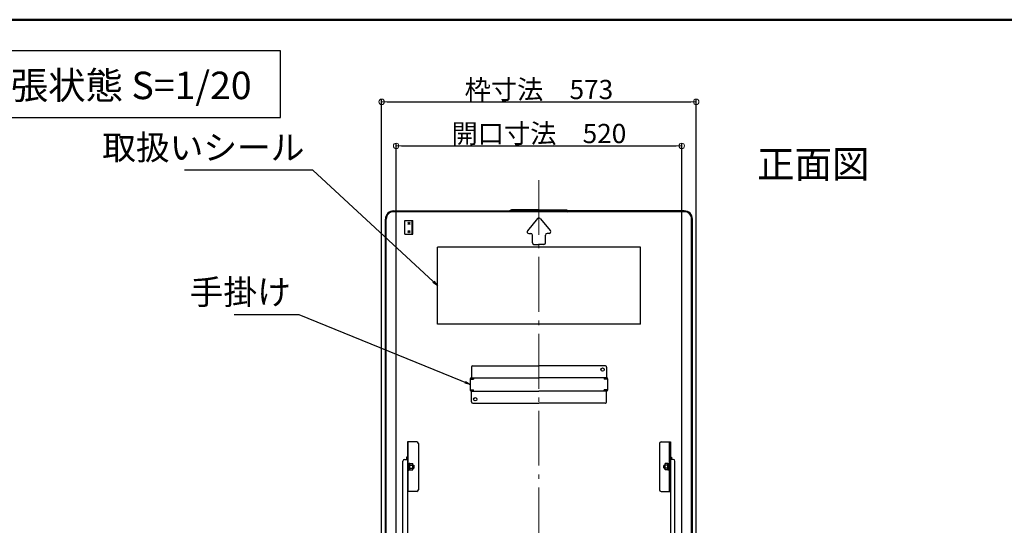
# Model space of a CAD drawing. Extents: x 15100 to 19100, y -3400 to -630.
# Drawn here: x 17370 to 18266, y -1090 to -630 of the extents above; entities that cross this region are included whole.
import ezdxf

# ---------------------------------------------------------------- set-up
doc = ezdxf.new("R2010")
doc.units = 0
doc.header["$LTSCALE"] = 10
doc.header["$MEASUREMENT"] = 0
doc.linetypes.add('CENTER', pattern=[12, 5, -0.8, 0.4, -0.8, 5])
doc.layers.get('0').update_dxf_attribs({"color": 4, "linetype": 'CONTINUOUS'})
doc.layers.get('DEFPOINTS').update_dxf_attribs({"linetype": 'CONTINUOUS'})
doc.layers.add('CENTER', color=5, linetype='CENTER', lineweight=18)
doc.layers.add('SUNPOU', color=7, linetype='CONTINUOUS', lineweight=18)
for name, color, linetype in [('MOJI', 70, 'CONTINUOUS'), ('ZUMENWAKU', 190, 'CONTINUOUS'), ('中心線', 230, 'CENTER')]:
    doc.layers.add(name, color=color, linetype=linetype)
doc.styles.add('MSP', font='txt')
doc.styles.get("Standard").update_dxf_attribs({"font": 'simplex.shx', "width": 0.7, "bigfont": 'bigfont.shx'})
doc.dimstyles.new('一般寸法', dxfattribs={"dimscale": 5, "dimtxt": 3.5, "dimasz": 1, "dimexe": 0.5, "dimexo": 2, "dimgap": 0.5, "dimtad": 1, "dimdec": 0, "dimzin": 9, "dimdsep": 46, "dimtxsty": 'Standard', "dimblk1": 'ORIGIN', "dimblk2": 'ORIGIN', "dimsah": 1, "dimcen": 1, "dimclrd": 11, "dimclre": 11, "dimclrt": 2, "dimadec": 0, "dimazin": 2, "dimtfac": 1, "dimtdec": 0, "dimtmove": 2, "dimatfit": 3, "dimldrblk": 'OPEN', "dimfxl": 0, "dimtolj": 1, "dimtzin": 9, "dimarcsym": 0})

# ---------------------------------------------------------------- blocks, each defined once
blk = doc.blocks.new('_OPEN')
at = {"color": 0, "linetype": 'ByBlock'}
for p, q in [((-1, 0.17), (0, 0)), ((0, 0), (-1, -0.17)), ((0, 0), (-1, 0))]:
    blk.add_line(p, q, dxfattribs=at)
blk = doc.blocks.new('_ORIGIN')
at = {"color": 0, "linetype": 'ByBlock'}
blk.add_line((0, 0), (-1, 0), dxfattribs=at)
blk.add_circle((0, 0), 0.5, dxfattribs=at)
blk = doc.blocks.new('*D92')
at = {"layer": 'DEFPOINTS', "color": 0}
for p in [(17972.42, -744.88), (17712.32, -1113.01), (17972.42, -1112.82)]:
    blk.add_point(p, dxfattribs=at)
at = {"layer": 'SUNPOU', "color": 11, "lineweight": -2}
for p, q in [((17712.32, -1103.01), (17712.32, -742.38)), ((17972.42, -1102.82), (17972.42, -742.38)), ((17717.32, -744.88), (17967.42, -744.88))]:
    blk.add_line(p, q, dxfattribs=at)
at = {"layer": 'SUNPOU', "color": 11, "lineweight": -2, "xscale": 5, "yscale": 5, "zscale": 5, "rotation": 180}
blk.add_blockref('_ORIGIN', (17712.32, -744.88), dxfattribs=at)
at = {"layer": 'SUNPOU', "color": 11, "lineweight": -2, "xscale": 5, "yscale": 5, "zscale": 5}
blk.add_blockref('_ORIGIN', (17972.42, -744.88), dxfattribs=at)
at = {"layer": 'SUNPOU', "color": 2, "insert": (17842.37, -733.63), "char_height": 17.5, "attachment_point": 5}
blk.add_mtext('\\A1;開口寸法\u3000520', dxfattribs=at)
blk = doc.blocks.new('*D93')
at = {"layer": 'DEFPOINTS', "color": 0}
for p in [(17985.62, -704.8), (17699.12, -1122.42), (17985.62, -1122.04)]:
    blk.add_point(p, dxfattribs=at)
at = {"layer": 'SUNPOU', "color": 11, "lineweight": -2}
for p, q in [((17699.12, -1112.42), (17699.12, -702.3)), ((17704.12, -704.8), (17980.62, -704.8)), ((17985.62, -1112.04), (17985.62, -702.3))]:
    blk.add_line(p, q, dxfattribs=at)
at = {"layer": 'SUNPOU', "color": 11, "lineweight": -2, "xscale": 5, "yscale": 5, "zscale": 5, "rotation": 180}
blk.add_blockref('_ORIGIN', (17699.12, -704.8), dxfattribs=at)
at = {"layer": 'SUNPOU', "color": 11, "lineweight": -2, "xscale": 5, "yscale": 5, "zscale": 5}
blk.add_blockref('_ORIGIN', (17985.62, -704.8), dxfattribs=at)
at = {"layer": 'SUNPOU', "color": 2, "insert": (17842.37, -693.55), "char_height": 17.5, "attachment_point": 5}
blk.add_mtext('\\A1;枠寸法\u3000573', dxfattribs=at)

msp = doc.modelspace()

# ---------------------------------------------------------------- linework, layer by layer
for p, q in [((17710.07, -804.07), (17815.63, -804.07)), ((17974.67, -804.82), (17710.07, -804.82)), ((17817.37, -803.04), (17815.63, -804.07)), ((17817.57, -803.79), (17815.83, -804.82)), ((17842.37, -803.04), (17817.37, -803.04)), ((17817.57, -803.79), (17842.37, -803.79)), ((17842.37, -803.04), (17867.37, -803.04)), ((17867.16, -803.79), (17842.37, -803.79)), ((17867.16, -803.79), (17868.9, -804.82)), ((17867.37, -803.04), (17869.11, -804.07)), ((17974.67, -804.07), (17869.11, -804.07)), ((17702.57, -1112.57), (17702.57, -811.57)), ((17703.32, -1112.57), (17703.32, -811.57)), ((17720.17, -825.32), (17720.17, -812.82)), ((17720.17, -812.82), (17727.67, -812.82)), ((17722.85, -816.38), (17724.97, -814.26)), ((17722.85, -814.26), (17724.97, -816.38)), ((17722.85, -815.32), (17724.97, -815.32)), ((17726.92, -825.32), (17726.92, -812.82)), ((17727.67, -825.32), (17727.67, -812.82)), ((17841.21, -810.96), (17831.92, -822.11)), ((17843.52, -810.96), (17852.82, -822.11)), ((17981.42, -1112.57), (17981.42, -811.57)), ((17982.17, -1112.57), (17982.17, -811.57)), ((17722.85, -823.88), (17724.97, -821.76)), ((17722.85, -821.76), (17724.97, -823.88)), ((17722.85, -822.82), (17724.97, -822.82)), ((17833.07, -824.57), (17834.87, -824.57)), ((17851.66, -824.57), (17849.87, -824.57)), ((17720.17, -825.32), (17727.67, -825.32)), ((17836.37, -833.07), (17836.37, -826.07)), ((17848.37, -833.07), (17848.37, -826.07)), ((17934.87, -837.07), (17749.87, -837.07)), ((17749.87, -907.07), (17749.87, -837.07)), ((17837.87, -834.57), (17842.37, -834.57)), ((17846.87, -834.57), (17842.37, -834.57)), ((17934.87, -907.07), (17934.87, -837.07)), ((17934.87, -907.07), (17749.87, -907.07)), ((17780.87, -946.32), (17780.87, -956.07)), ((17782.12, -945.07), (17842.37, -945.07)), ((17902.62, -945.07), (17842.37, -945.07)), ((17903.87, -946.32), (17903.87, -956.07)), ((17779.87, -956.87), (17779.87, -967.27)), ((17779.87, -957.12), (17782.87, -957.12)), ((17780.27, -956.07), (17842.37, -956.07)), ((17780.27, -956.07), (17780.27, -956.87)), ((17780.27, -956.87), (17782.87, -956.87)), ((17782.87, -956.07), (17782.87, -957.12)), ((17904.47, -956.07), (17842.37, -956.07)), ((17901.87, -956.07), (17901.87, -957.12)), ((17904.47, -956.87), (17901.87, -956.87)), ((17904.87, -957.12), (17901.87, -957.12)), ((17904.47, -956.07), (17904.47, -956.87)), ((17904.87, -956.87), (17904.87, -967.27)), ((17779.87, -967.02), (17782.87, -967.02)), ((17780.27, -968.07), (17780.27, -967.27)), ((17780.27, -967.27), (17782.87, -967.27)), ((17780.27, -968.07), (17842.37, -968.07)), ((17780.87, -977.82), (17780.87, -968.07)), ((17782.87, -968.07), (17782.87, -967.02)), ((17904.47, -968.07), (17842.37, -968.07)), ((17901.87, -968.07), (17901.87, -967.02)), ((17904.87, -967.02), (17901.87, -967.02)), ((17904.47, -967.27), (17901.87, -967.27)), ((17903.87, -977.82), (17903.87, -968.07)), ((17904.47, -968.07), (17904.47, -967.27)), ((17782.12, -979.07), (17842.37, -979.07)), ((17902.62, -979.07), (17842.37, -979.07)), ((17722.62, -1014.37), (17722.62, -1059.37)), ((17731.12, -1014.37), (17722.62, -1014.37)), ((17723.37, -1059.37), (17723.37, -1014.37)), ((17732.62, -1015.87), (17732.62, -1057.87)), ((17952.12, -1015.87), (17952.12, -1057.87)), ((17953.62, -1014.37), (17962.12, -1014.37)), ((17961.37, -1059.37), (17961.37, -1014.37)), ((17962.12, -1014.37), (17962.12, -1059.37)), ((17720.07, -1030.29), (17722.57, -1030.29)), ((17721.77, -1028.37), (17721.77, -1030.29)), ((17722.57, -1028.37), (17721.77, -1028.37)), ((17722.57, -1028.37), (17722.57, -1107.49)), ((17962.17, -1028.37), (17962.17, -1107.49)), ((17962.17, -1028.37), (17962.97, -1028.37)), ((17964.67, -1030.29), (17962.17, -1030.29)), ((17962.97, -1028.37), (17962.97, -1030.29)), ((17718.57, -1102.49), (17718.57, -1031.79)), ((17723.37, -1033.96), (17724.17, -1033.96)), ((17723.37, -1039.96), (17724.17, -1039.96)), ((17724.17, -1038.48), (17724.17, -1033.96)), ((17724.92, -1034.08), (17724.17, -1034.08)), ((17724.17, -1039.96), (17724.17, -1036.87)), ((17724.92, -1039.83), (17724.17, -1039.83)), ((17724.92, -1039.85), (17724.92, -1034.07)), ((17724.92, -1034.07), (17727.42, -1034.07)), ((17724.92, -1035.52), (17727.42, -1035.52)), ((17724.92, -1038.4), (17727.42, -1038.4)), ((17724.92, -1039.85), (17727.42, -1039.85)), ((17727.42, -1039.85), (17727.42, -1034.07)), ((17727.42, -1035.46), (17728.12, -1035.46)), ((17727.42, -1038.46), (17728.12, -1038.46)), ((17728.12, -1035.46), (17728.12, -1038.46)), ((17728.12, -1035.46), (17728.62, -1035.96)), ((17728.62, -1037.96), (17728.12, -1038.46)), ((17728.62, -1037.96), (17728.62, -1035.96)), ((17956.62, -1035.46), (17956.12, -1035.96)), ((17956.12, -1037.96), (17956.12, -1035.96)), ((17956.12, -1037.96), (17956.62, -1038.46)), ((17957.32, -1035.46), (17956.62, -1035.46)), ((17956.62, -1035.46), (17956.62, -1038.46)), ((17957.32, -1038.46), (17956.62, -1038.46)), ((17957.32, -1039.85), (17957.32, -1034.07)), ((17959.82, -1034.07), (17957.32, -1034.07)), ((17959.82, -1035.52), (17957.32, -1035.52)), ((17959.82, -1038.4), (17957.32, -1038.4)), ((17959.82, -1039.85), (17957.32, -1039.85)), ((17959.82, -1039.85), (17959.82, -1034.07)), ((17959.82, -1034.08), (17960.57, -1034.08)), ((17959.82, -1039.83), (17960.57, -1039.83)), ((17961.37, -1033.96), (17960.57, -1033.96)), ((17960.57, -1038.48), (17960.57, -1033.96)), ((17960.57, -1039.96), (17960.57, -1036.87)), ((17961.37, -1039.96), (17960.57, -1039.96)), ((17966.17, -1102.49), (17966.17, -1031.79)), ((17731.12, -1059.37), (17722.62, -1059.37)), ((17953.62, -1059.37), (17962.12, -1059.37))]:
    msp.add_line(p, q)
at = {"color": 7}
for p, q in [((17727.42, -1035.73), (17728.39, -1035.73)), ((17727.42, -1038.19), (17728.39, -1038.19)), ((17957.32, -1035.73), (17956.34, -1035.73)), ((17957.32, -1038.19), (17956.35, -1038.19))]:
    msp.add_line(p, q, dxfattribs=at)
for centre in [(17900.37, -948.57), (17784.37, -975.57)]:
    msp.add_circle(centre, 1.5)
for centre, radius, start, end in [((17710.07, -811.57), 7.5, 90, 180), ((17710.07, -811.57), 6.75, 90, 180), ((17974.67, -811.57), 7.5, 0, 90.00002), ((17974.67, -811.57), 6.75, 0, 90.00002), ((17842.37, -811.92), 1.5, 90, 140.19443), ((17842.37, -811.92), 1.5, 39.80557, 90), ((17833.07, -823.07), 1.5, 140.19443, 270), ((17834.87, -826.07), 1.5, 0, 90), ((17849.87, -826.07), 1.5, 90, 180), ((17851.66, -823.07), 1.5, 270, 39.80557), ((17837.87, -833.07), 1.5, 180, 270), ((17846.87, -833.07), 1.5, 270, 0), ((17782.12, -946.32), 1.25, 90.00002, 180.00002), ((17902.62, -946.32), 1.25, 359.99997, 90), ((17780.67, -956.87), 0.8, 120.0009, 180.00002), ((17781.47, -957.67), 0.8, 90.00002, 136.56775), ((17903.27, -957.67), 0.8, 43.43225, 90), ((17904.07, -956.87), 0.8, 359.99997, 59.99908), ((17780.67, -967.27), 0.8, 180, 239.99913), ((17781.47, -966.47), 0.8, 223.43227, 270), ((17903.27, -966.47), 0.8, 269.99998, 316.56773), ((17904.07, -967.27), 0.8, 300.00087, 0), ((17782.12, -977.82), 1.25, 180, 270), ((17902.62, -977.82), 1.25, 269.99998, 0), ((17731.12, -1015.87), 1.5, 0, 90), ((17953.62, -1015.87), 1.5, 90, 180), ((17720.07, -1031.79), 1.5, 90, 180), ((17964.67, -1031.79), 1.5, 0, 90), ((17731.12, -1057.87), 1.5, 270, 0), ((17953.62, -1057.87), 1.5, 180, 270)]:
    msp.add_arc(centre, radius, start, end)
at = {"layer": 'CENTER'}
msp.add_line((17842.37, -775.95), (17842.37, -1287.94), dxfattribs=at)
at = {"layer": 'MOJI'}
msp.add_lwpolyline([(17317.65, -719), (17607.16, -719), (17607.16, -658.29), (17317.65, -658.29)], close=True, dxfattribs=at)
at = {"layer": 'ZUMENWAKU', "linetype": 'Continuous', "lineweight": 50}
msp.add_lwpolyline([(15100, -3400), (19100, -3400), (19100, -630), (15100, -630)], close=True, dxfattribs=at)
at = {"layer": '中心線'}
msp.add_line((17842.37, -1089.09), (17842.37, -1089.09), dxfattribs=at)

# ---------------------------------------------------------------- texts
at = {"layer": 'MOJI', "linetype": 'Continuous', "style": 'MSP'}
for s, p in [('展張状態 S=1/20', (17327.25, -702.32)), ('正面図', (18041.08, -773.99))]:
    msp.add_text(s, height=25, dxfattribs=at).set_placement(p)
at = {"layer": 'SUNPOU', "color": 3, "char_height": 22.5, "attachment_point": 9}
for s, insert in [('取扱いシール', (17628.85, -764.58)), ('手掛け', (17616.44, -896.27))]:
    msp.add_mtext(s, dxfattribs=dict(at, insert=insert))

# ---------------------------------------------------------------- dimensions: what is measured, and where the dimension line sits
at = {"layer": 'SUNPOU'}
for base, p1, p2, text, picture, middle in [((17985.62, -704.8), (17699.12, -1122.42), (17985.62, -1122.04), '枠寸法\u3000573', '*D93', (17842.37, -693.55)), ((17972.42, -744.88), (17712.32, -1113.01), (17972.42, -1112.82), '開口寸法\u3000<>', '*D92', (17842.37, -733.63))]:
    dim = msp.add_linear_dim(base=base, p1=p1, p2=p2, text=text, dimstyle='一般寸法', override={"dimlfac": 2}, dxfattribs=at)
    dim.commit()
    dim.dimension.update_dxf_attribs({"geometry": picture, "text_midpoint": middle})

# ---------------------------------------------------------------- leaders
at = {"layer": 'SUNPOU', "annotation_type": 0, "has_hookline": 1, "hookline_direction": 1}
for points, text_width in [([(17749.87, -872.07), (17636.35, -767.08), (17631.35, -767.08)], 109.2), ([(17779.87, -962.07), (17623.94, -898.77), (17618.94, -898.77)], 51.45)]:
    msp.add_leader(points, dimstyle='一般寸法', dxfattribs=dict(at, text_width=text_width))

doc.saveas('drawing.dxf')
